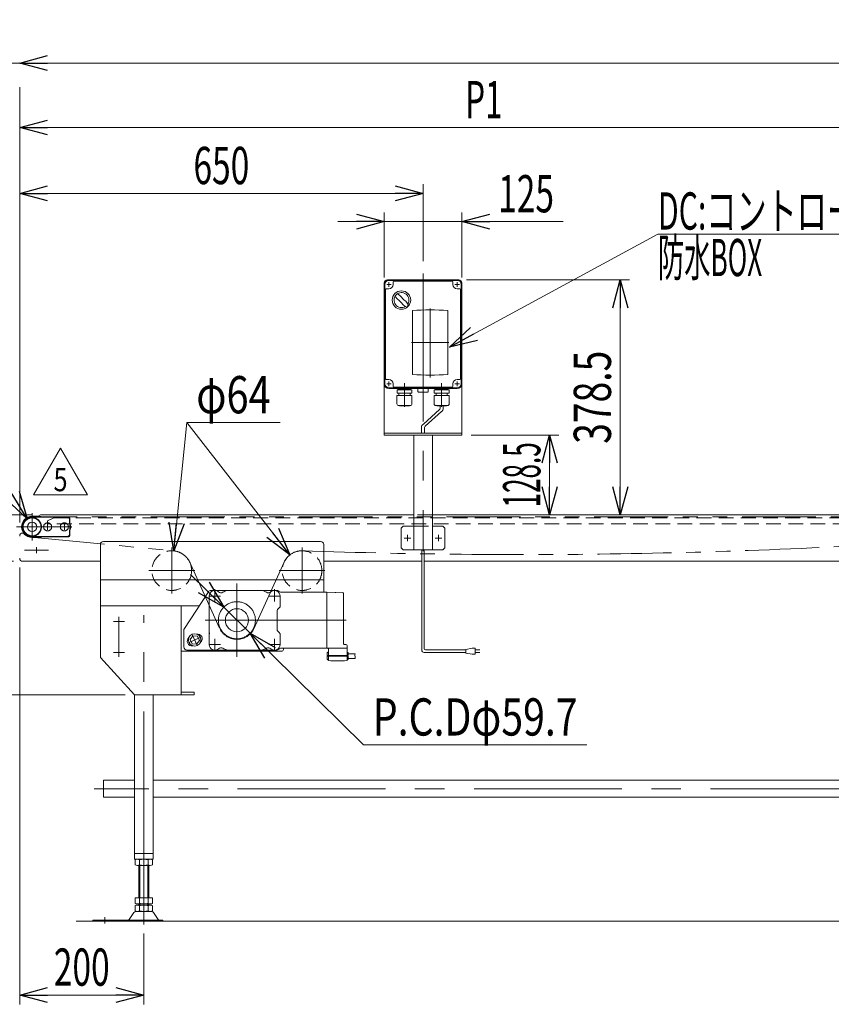
# Model space of a CAD drawing. Units: millimetres. Extents: x -2955 to 2955, y -2027 to 2027.
# Drawn here: x -1634 to -326, y -508 to 1078 of the extents above; entities that cross this region are included whole.
import ezdxf
from ezdxf.enums import TextEntityAlignment as Align

# ---------------------------------------------------------------- set-up
doc = ezdxf.new("R2010")
doc.units = ezdxf.units.MM
doc.header["$LTSCALE"] = 3.75
for name, pattern in [('CENTERX2', [101.6, 63.5, -12.7, 12.7, -12.7]), ('DASHED2', [9.525, 6.35, -3.175]), ('PHANTOM', [63.5, 31.75, -6.35, 6.35, -6.35, 6.35, -6.35])]:
    doc.linetypes.add(name, pattern=pattern)
for name, color, linetype in [('L-03', 7, 'Continuous'), ('L-06', 7, 'Continuous'), ('L-3', 7, 'Continuous')]:
    doc.layers.add(name, color=color, linetype=linetype)
doc.styles.add('dcStyle0', font='ＭＳ Ｐゴシック', dxfattribs={"width": 1.8})
doc.styles.add('dcStyle1', font='txt.shx', dxfattribs={"width": 1.2, "bigfont": 'bigfont'})
doc.dimstyles.new('dc_Diam06', dxfattribs={"dimtxt": 60, "dimasz": 45.000029, "dimexe": 7.5, "dimexo": 7.5, "dimgap": 15, "dimtad": 2, "dimtih": 1, "dimtoh": 1, "dimdsep": 46, "dimtxsty": 'dcStyle0', "dimblk1": 'OPEN30', "dimblk2": 'OPEN30', "dimsah": 1, "dimcen": 0.09, "dimclrd": 2, "dimclre": 2, "dimclrt": 2, "dimadec": 0, "dimazin": 2, "dimtfac": 1, "dimtdec": 4, "dimtofl": 0, "dimtmove": 0, "dimatfit": 3, "dimfxl": 1, "dimarcsym": 1})
doc.dimstyles.new('dc_Diam07', dxfattribs={"dimtxt": 60, "dimasz": 45.000029, "dimexe": 7.5, "dimexo": 7.5, "dimgap": 15, "dimtad": 2, "dimtih": 1, "dimtoh": 1, "dimdec": 1, "dimdsep": 46, "dimtxsty": 'dcStyle0', "dimblk1": 'OPEN30', "dimblk2": 'OPEN30', "dimsah": 1, "dimcen": 0.09, "dimclrd": 2, "dimclre": 2, "dimclrt": 4, "dimadec": 0, "dimazin": 2, "dimtfac": 1, "dimtdec": 4, "dimtmove": 0, "dimatfit": 3, "dimfxl": 1, "dimarcsym": 1})
doc.dimstyles.new('dc_Rotated', dxfattribs={"dimtxt": 60, "dimasz": 45.000029, "dimexe": 15, "dimexo": 7.5, "dimgap": 15, "dimtad": 3, "dimdsep": 46, "dimtxsty": 'dcStyle0', "dimblk1": 'OPEN30', "dimblk2": 'OPEN30', "dimsah": 1, "dimcen": 0.09, "dimclrd": 2, "dimclre": 2, "dimclrt": 4, "dimadec": 0, "dimazin": 2, "dimtfac": 1, "dimtdec": 4, "dimtmove": 0, "dimatfit": 3, "dimfxl": 1, "dimarcsym": 1})
doc.dimstyles.new('dc_Rotated_F2', dxfattribs={"dimtxt": 48, "dimasz": 45.000029, "dimexe": 7.5, "dimexo": 7.5, "dimgap": 15, "dimtad": 3, "dimdsep": 46, "dimtxsty": 'dcStyle0', "dimblk1": 'OPEN30', "dimblk2": 'OPEN30', "dimsah": 1, "dimcen": 0.09, "dimse1": 1, "dimclrd": 2, "dimclre": 2, "dimclrt": 4, "dimadec": 0, "dimazin": 2, "dimtfac": 1, "dimtdec": 4, "dimtmove": 0, "dimatfit": 3, "dimfxl": 1, "dimarcsym": 1})

# ---------------------------------------------------------------- blocks, each defined once
blk = doc.blocks.new('_Open30')
at = {"color": 0, "linetype": 'ByBlock', "lineweight": -2}
for p, q in [((-1, 0.267949), (0, 0)), ((0, 0), (-1, -0.267949)), ((0, 0), (-1, 0))]:
    blk.add_line(p, q, dxfattribs=at)
blk = doc.blocks.new('*D8')
at = {"color": 2, "linetype": 'Continuous', "lineweight": 13}
for p, q in [((-1639.1, 280.3), (-1923.9, 280.3)), ((-1908.9, -9.7), (-1908.9, 280.3)), ((-1464.1, -9.7), (-1923.9, -9.7))]:
    blk.add_line(p, q, dxfattribs=at)
at = {"color": 2, "xscale": 45.00004211422929, "yscale": 44.99984052335464}
for p, rotation in [((-1908.9, 280.3), 90), ((-1908.9, -9.7), 270)]:
    blk.add_blockref('_Open30', p, dxfattribs=dict(at, rotation=rotation))
at = {"color": 2, "style": 'dcStyle0', "width": 0.6875}
blk.add_text('290', height=60, rotation=90, dxfattribs=at).set_placement((-1923.9, 90.6), (-1923.9, 180.6), align=Align.FIT)
blk = doc.blocks.new('*D9')
at = {"color": 2, "linetype": 'Continuous', "lineweight": 13}
for p, q in [((1365.9, 260.8), (1365.9, 1022.9)), ((-1634.1, 1007.9), (1365.9, 1007.9)), ((-1634.1, 285.3), (-1634.1, 267.8))]:
    blk.add_line(p, q, dxfattribs=at)
at = {"color": 2, "xscale": 45.00004211422929, "yscale": 44.99984052335464}
for p, rotation in [((-1634.1, 1007.9), 180), ((1365.9, 1007.9), 360)]:
    blk.add_blockref('_Open30', p, dxfattribs=dict(at, rotation=rotation))
at = {"color": 4, "style": 'dcStyle0', "width": 0.6875}
blk.add_text('機長', height=48, dxfattribs=at).set_placement((-182.1, 1022.9), (-86.1, 1022.9), align=Align.FIT)
blk = doc.blocks.new('*D11')
at = {"color": 2, "linetype": 'Continuous', "lineweight": 13}
for p, q in [((-1634.1, 195.3), (-1634.1, -508.4)), ((-1434.1, -394.5), (-1434.1, -508.4)), ((-1634.1, -493.4), (-1434.1, -493.4))]:
    blk.add_line(p, q, dxfattribs=at)
at = {"color": 2, "xscale": 45.00004211422929, "yscale": 44.99984052335464}
for p, rotation in [((-1634.1, -493.4), 180), ((-1434.1, -493.4), 360)]:
    blk.add_blockref('_Open30', p, dxfattribs=dict(at, rotation=rotation))
at = {"color": 2, "style": 'dcStyle0', "width": 0.6875}
blk.add_text('200', height=60, dxfattribs=at).set_placement((-1579.1, -478.4), (-1489.1, -478.4), align=Align.FIT)
blk = doc.blocks.new('DA_DIMGROUP_0')
at = {"color": 2, "linetype": 'Continuous', "lineweight": 13}
for p, q in [((-1634.1, 285.3), (-1634.1, 969.2)), ((-1634.1, 904.2), (-84.1, 904.2))]:
    blk.add_line(p, q, dxfattribs=at)
at = {"color": 2, "xscale": 45.00004211422929, "yscale": 44.99984052335464, "rotation": 180}
blk.add_blockref('_Open30', (-1634.1, 904.2), dxfattribs=at)
at = {"color": 2, "style": 'dcStyle0', "width": 0.615533}
blk.add_text('P1', height=60, dxfattribs=at).set_placement((-916.1, 919.2), (-856.1, 919.2), align=Align.FIT)
blk = doc.blocks.new('*D16')
at = {"color": 2, "linetype": 'Continuous', "lineweight": 13}
for p, q in [((-1799.9, 413.8), (-1799.9, 280.3)), ((-1614.2, 280.3), (-1814.9, 280.3)), ((-1799.9, 205.3), (-1799.9, 280.3)), ((-1644.1, 205.3), (-1814.9, 205.3)), ((-1799.9, 130.3), (-1799.9, 205.3))]:
    blk.add_line(p, q, dxfattribs=at)
at = {"color": 2, "xscale": 45.00004211422929, "yscale": 44.99984052335464}
for p, rotation in [((-1799.9, 280.3), 270), ((-1799.9, 205.3), 90)]:
    blk.add_blockref('_Open30', p, dxfattribs=dict(at, rotation=rotation))
at = {"color": 2, "style": 'dcStyle0', "width": 0.6875}
blk.add_text('75', height=60, rotation=90, dxfattribs=at).set_placement((-1814.9, 338.8), (-1814.9, 398.8), align=Align.FIT)
blk = doc.blocks.new('*D17')
at = {"color": 2, "linetype": 'Continuous', "lineweight": 13}
for p, q in [((-1644.1, 205.3), (-1814.9, 205.3)), ((-1799.9, -9.7), (-1799.9, 205.3)), ((-1464.1, -9.7), (-1814.9, -9.7))]:
    blk.add_line(p, q, dxfattribs=at)
at = {"color": 2, "xscale": 45.00004211422929, "yscale": 44.99984052335464}
for p, rotation in [((-1799.9, 205.3), 90), ((-1799.9, -9.7), 270)]:
    blk.add_blockref('_Open30', p, dxfattribs=dict(at, rotation=rotation))
at = {"color": 2, "style": 'dcStyle0', "width": 0.6875}
blk.add_text('215', height=60, rotation=90, dxfattribs=at).set_placement((-1810.4, 49.1), (-1810.4, 139.1), align=Align.FIT)
blk = doc.blocks.new('*D23')
at = {"color": 2, "linetype": 'Continuous', "lineweight": 13}
for p, q in [((-1046.6, 662.3), (-1046.6, 767.5)), ((-921.6, 662.3), (-921.6, 767.5)), ((-1121.6, 752.5), (-1046.6, 752.5)), ((-1046.6, 752.5), (-921.6, 752.5)), ((-758.1, 752.5), (-921.6, 752.5))]:
    blk.add_line(p, q, dxfattribs=at)
at = {"color": 2, "xscale": 45.00004211422929, "yscale": 44.99984052335464}
for p, rotation in [((-1046.6, 752.5), 360), ((-921.6, 752.5), 180)]:
    blk.add_blockref('_Open30', p, dxfattribs=dict(at, rotation=rotation))
at = {"color": 2, "style": 'dcStyle0', "width": 0.6875}
blk.add_text('125', height=60, dxfattribs=at).set_placement((-863.1, 767.5), (-773.1, 767.5), align=Align.FIT)
blk = doc.blocks.new('*D29')
at = {"color": 2, "linetype": 'Continuous', "lineweight": 13}
for p, q in [((-1364.6, 428.7), (-1385.8, 222.2)), ((-1214.6, 428.7), (-1364.6, 428.7))]:
    blk.add_line(p, q, dxfattribs=at)
at = {"color": 2, "xscale": 45.00004211422929, "yscale": 44.99984052335464, "rotation": 264.1162652375603}
blk.add_blockref('_Open30', (-1385.8, 222.2), dxfattribs=at)
at = {"color": 2, "style": 'dcStyle0', "width": 0.6875}
blk.add_text('φ64', height=60, dxfattribs=at).set_placement((-1349.6, 443.7), (-1229.6, 443.7), align=Align.FIT)
blk = doc.blocks.new('*D30')
at = {"color": 2, "linetype": 'Continuous', "lineweight": 13}
for p, q in [((-1634.1, 285.3), (-1634.1, 813)), ((-984.1, 688.9), (-984.1, 813)), ((-1634.1, 798), (-984.1, 798))]:
    blk.add_line(p, q, dxfattribs=at)
at = {"color": 2, "xscale": 45.00004211422929, "yscale": 44.99984052335464}
for p, rotation in [((-1634.1, 798), 180), ((-984.1, 798), 360)]:
    blk.add_blockref('_Open30', p, dxfattribs=dict(at, rotation=rotation))
at = {"color": 2, "style": 'dcStyle0', "width": 0.6875}
blk.add_text('650', height=60, dxfattribs=at).set_placement((-1354.1, 813), (-1264.1, 813), align=Align.FIT)
blk = doc.blocks.new('*D33')
at = {"color": 2, "linetype": 'Continuous', "lineweight": 13}
for p, q in [((-1897.7, 479.2), (-1747.7, 479.2)), ((-1747.7, 479.2), (-1621.9, 273.6))]:
    blk.add_line(p, q, dxfattribs=at)
at = {"color": 2, "xscale": 45.00004211422929, "yscale": 44.99984052335464, "rotation": 301.4575640947248}
blk.add_blockref('_Open30', (-1621.9, 273.6), dxfattribs=at)
at = {"color": 2, "style": 'dcStyle0', "width": 0.6875}
blk.add_text('φ30', height=60, dxfattribs=at).set_placement((-1882.7, 494.2), (-1762.7, 494.2), align=Align.FIT)
blk = doc.blocks.new('*D36')
at = {"color": 2, "linetype": 'Continuous', "lineweight": 13}
for p, q in [((-906.6, 408.8), (-765.1, 408.8)), ((-780.1, 280.3), (-780.1, 408.8))]:
    blk.add_line(p, q, dxfattribs=at)
at = {"color": 2, "xscale": 45.00004211422929, "yscale": 44.99984052335464}
for p, rotation in [((-780.1, 408.8), 90), ((-780.1, 280.3), 270)]:
    blk.add_blockref('_Open30', p, dxfattribs=dict(at, rotation=rotation))
at = {"color": 2, "style": 'dcStyle0', "width": 0.546158}
blk.add_text('128.5', height=60, rotation=90, dxfattribs=at).set_placement((-795.1, 292.1), (-795.1, 397.1), align=Align.FIT)
blk = doc.blocks.new('*D37')
at = {"color": 2, "linetype": 'Continuous', "lineweight": 13}
for p, q in [((-914.1, 658.8), (-651.3, 658.8)), ((-666.3, 280.3), (-666.3, 658.8))]:
    blk.add_line(p, q, dxfattribs=at)
at = {"color": 2, "xscale": 45.00004211422929, "yscale": 44.99984052335464}
for p, rotation in [((-666.3, 658.8), 90), ((-666.3, 280.3), 270)]:
    blk.add_blockref('_Open30', p, dxfattribs=dict(at, rotation=rotation))
at = {"color": 2, "style": 'dcStyle0', "width": 0.780226}
blk.add_text('378.5', height=60, rotation=90, dxfattribs=at).set_placement((-681.3, 394.6), (-681.3, 544.6), align=Align.FIT)
blk = doc.blocks.new('*D41')
at = {"color": 2, "linetype": 'Continuous', "lineweight": 13}
for p, q in [((-1358.8, 183.9), (-1305.4, 131.3)), ((-1305.4, 131.3), (-1262.8, 89.4)), ((-1080.1, -90.4), (-1262.8, 89.4)), ((-720.1, -90.4), (-1080.1, -90.4))]:
    blk.add_line(p, q, dxfattribs=at)
at = {"color": 2, "xscale": 45.00004211422929, "yscale": 44.99984052335464}
for p, rotation in [((-1305.4, 131.3), 315.4579078679596), ((-1262.8, 89.4), 135.4579078679596)]:
    blk.add_blockref('_Open30', p, dxfattribs=dict(at, rotation=rotation))
at = {"color": 4, "style": 'dcStyle0', "width": 0.750469}
blk.add_text('P.C.Dφ59.7', height=60, dxfattribs=at).set_placement((-1065.1, -75.4), (-735.1, -75.4), align=Align.FIT)
blk = doc.blocks.new('DC_GROUP_W_FNSCHS_S_010_5_7')
at = {"color": 2, "linetype": 'Continuous', "lineweight": 13}
for p, q in [((-941.6, 550.2), (-605.5, 732.2)), ((-605.5, 732.2), (978.5, 732.2))]:
    blk.add_line(p, q, dxfattribs=at)
at = {"color": 2, "xscale": 45.00004211422929, "yscale": 44.99984052335464, "rotation": 208.4377956145984}
blk.add_blockref('_Open30', (-941.6, 550.2), dxfattribs=at)
at = {"color": 2, "style": 'dcStyle0'}
for s, width, p, p2 in [('DC:コントロールユニット、IV:スピコンインバータ、IVH:汎用インバータ', 0.641627, (-605.5, 739.7), (978.5, 739.7)), ('防水BOX', 0.487877, (-605.5, 664.7), (-437.5, 664.7))]:
    blk.add_text(s, height=60, dxfattribs=dict(at, width=width)).set_placement(p, p2, align=Align.FIT)
blk = doc.blocks.new('DC_GROUP_W_FNSCHS_S_010_5_21')
at = {"color": 2, "linetype": 'Continuous', "lineweight": 13}
for p, q in [((-1611.6, 312.6), (-1568.3, 387.6)), ((-1568.3, 387.6), (-1525, 312.6)), ((-1525, 312.6), (-1611.6, 312.6))]:
    blk.add_line(p, q, dxfattribs=at)
at = {"color": 2, "style": 'dcStyle1', "width": 0.741176}
blk.add_text('5', height=37.5, dxfattribs=at).set_placement((-1579.5, 318.2), (-1557, 318.2), align=Align.FIT)
blk = doc.blocks.new('DC_GROUP_W_FNSCHS_S_010_5_20')
at = {"linetype": 'Continuous'}
blk.add_blockref('DC_GROUP_W_FNSCHS_S_010_5_21', (0, 0), dxfattribs=at)
blk = doc.blocks.new('DC_GROUP_W_FNSCHS_S_010_5_46')
at = {"color": 3, "linetype": 'CENTERX2', "lineweight": 13}
for p, q in [((-1614.1, 282.9), (-1614.1, 238.7)), ((-1550.3, 260.8), (-1639.1, 260.8)), ((-1589.1, 265.7), (-1589.1, 255.9)), ((-1562.1, 265.7), (-1562.1, 255.9))]:
    blk.add_line(p, q, dxfattribs=at)
at = {"color": 7, "linetype": 'Continuous', "lineweight": 13}
for p, q in [((-1614.1, 277.8), (-1603.1, 277.8)), ((-1597.4, 276.8), (-1555.1, 276.8)), ((-1553.1, 246.8), (-1553.1, 274.8)), ((-1614.1, 243.8), (-1603.1, 243.8)), ((-1597.4, 244.8), (-1555.1, 244.8))]:
    blk.add_line(p, q, dxfattribs=at)
blk.add_circle((-1614.1, 260.8), 14.5, dxfattribs=at)
for centre, radius, start, end in [((-1614.1, 260.8), 17, 90, 270), ((-1603.1, 260.8), 17, 70.2501, 90), ((-1555.1, 274.8), 2, 0, 90), ((-1603.1, 260.8), 17, 270, 289.7499), ((-1555.1, 246.8), 2, 270, 0)]:
    blk.add_arc(centre, radius, start, end, dxfattribs=at)
blk = doc.blocks.new('DC_GROUP_W_FNSCHS_S_010_5_47')
at = {"layer": 'L-03', "color": 150, "linetype": 'PHANTOM', "lineweight": 13}
for p, q in [((-1557.6, 276.3), (-1614.1, 276.3)), ((-1553.6, 266.6), (-1553.6, 272.3)), ((-1553.6, 255.1), (-1553.6, 249.3)), ((-1614.1, 245.3), (-1557.6, 245.3))]:
    blk.add_line(p, q, dxfattribs=at)
for centre, radius in [((-1614.1, 260.8), 14.5), ((-1589.1, 260.8), 6.5), ((-1562.1, 260.8), 6.5)]:
    blk.add_circle(centre, radius, dxfattribs=at)
for centre, radius, start, end in [((-1614.1, 260.8), 15.5, 90, 270), ((-1557.6, 272.3), 4, 360, 90), ((-1562.1, 260.8), 10.2, 326.0236, 33.9764), ((-1557.6, 249.3), 4, 270, 0)]:
    blk.add_arc(centre, radius, start, end, dxfattribs=at)
blk = doc.blocks.new('DC_GROUP_W_FNSCHS_S_010_5_45')
at = {"linetype": 'Continuous'}
blk.add_blockref('DC_GROUP_W_FNSCHS_S_010_5_46', (0, 0), dxfattribs=at)
at = {"layer": 'L-03', "linetype": 'Continuous'}
blk.add_blockref('DC_GROUP_W_FNSCHS_S_010_5_47', (0, 0), dxfattribs=at)
blk = doc.blocks.new('DC_GROUP_W_FNSCHS_S_010_5_4')
at = {"layer": 'L-3', "color": 7, "linetype": 'Continuous', "lineweight": 13}
for p, q in [((-1046.6, 651.3), (-1046.6, 491.3)), ((-929.1, 658.8), (-1039.1, 658.8)), ((-1032.1, 655.8), (-1032.1, 651.3)), ((-984.1, 656.8), (-1031.1, 656.8)), ((-937.1, 656.8), (-984.1, 656.8)), ((-936.1, 651.3), (-936.1, 655.8)), ((-921.6, 491.3), (-921.6, 651.3)), ((-1044.6, 643.3), (-1044.6, 571.3)), ((-1039.1, 644.3), (-1043.6, 644.3)), ((-924.6, 644.3), (-929.1, 644.3)), ((-923.6, 571.3), (-923.6, 643.3)), ((-1044.6, 571.3), (-1044.6, 499.3)), ((-923.6, 499.3), (-923.6, 571.3)), ((-1043.6, 498.3), (-1039.1, 498.3)), ((-929.1, 498.3), (-924.6, 498.3)), ((-1039.1, 483.8), (-929.1, 483.8)), ((-1032.1, 491.3), (-1032.1, 486.8)), ((-1031.1, 485.8), (-984.1, 485.8)), ((-984.1, 485.8), (-937.1, 485.8)), ((-936.1, 486.8), (-936.1, 491.3))]:
    blk.add_line(p, q, dxfattribs=at)
at = {"layer": 'L-3', "color": 3, "linetype": 'Continuous', "lineweight": 13}
for p, q in [((-1045.6, 571.3), (-1045.6, 651.3)), ((-984.1, 657.8), (-1039.1, 657.8)), ((-929.1, 657.8), (-984.1, 657.8)), ((-922.6, 651.3), (-922.6, 571.3)), ((-1045.6, 491.3), (-1045.6, 571.3)), ((-922.6, 571.3), (-922.6, 491.3)), ((-1039.1, 484.8), (-984.1, 484.8)), ((-984.1, 484.8), (-929.1, 484.8))]:
    blk.add_line(p, q, dxfattribs=at)
at = {"layer": 'L-3', "color": 3, "linetype": 'CENTERX2', "lineweight": 13}
for p, q in [((-1035.5, 651.3), (-1042.7, 651.3)), ((-1039.1, 654.9), (-1039.1, 647.7)), ((-925.5, 651.3), (-932.7, 651.3)), ((-929.1, 654.9), (-929.1, 647.7)), ((-972.6, 612.5), (-972.6, 501.5)), ((-1002.6, 557.8), (-942.6, 557.8)), ((-1039.1, 494.9), (-1039.1, 487.7)), ((-1014.1, 492.2), (-1014.1, 454.2)), ((-984.1, 474.7), (-984.1, 496.5)), ((-954.1, 492.2), (-954.1, 454.2)), ((-929.1, 494.9), (-929.1, 487.7)), ((-1035.5, 491.3), (-1042.7, 491.3)), ((-925.5, 491.3), (-932.7, 491.3))]:
    blk.add_line(p, q, dxfattribs=at)
at = {"layer": 'L-3', "color": 7, "linetype": 'Continuous', "lineweight": 18}
for p, q in [((-1001.3, 609.6), (-1001.3, 506.1)), ((-943.9, 506.1), (-943.9, 609.6)), ((-1002.2, 481.7), (-1026, 481.7)), ((-1026, 476.3), (-1026, 481.7)), ((-1002.2, 476.3), (-1026, 476.3)), ((-1024.2, 482.9), (-1024.2, 482.8)), ((-1023.4, 481.7), (-1022.7, 481.7)), ((-1023.3, 483.8), (-1005, 483.8)), ((-1023.3, 481.9), (-1005, 481.9)), ((-1022.8, 481.9), (-1023.1, 481.7)), ((-1023.1, 476.3), (-1023.1, 472.3)), ((-1004.8, 481.7), (-1005.5, 481.7)), ((-1005.4, 481.9), (-1005.1, 481.7)), ((-1005.1, 476.3), (-1005.1, 472.3)), ((-1004.1, 482.9), (-1004.1, 482.8)), ((-1002.2, 476.3), (-1002.2, 481.7)), ((-984.1, 483.5), (-992.6, 483.5)), ((-984.1, 483.5), (-992.6, 483.5)), ((-992.6, 483.5), (-992.6, 478.5)), ((-991.6, 478), (-991.9, 478.1)), ((-991.6, 478), (-984.1, 478)), ((-984.1, 483.5), (-975.6, 483.5)), ((-978.1, 483.5), (-984.1, 483.5)), ((-976.6, 478), (-984.1, 478)), ((-976.6, 478), (-976.3, 478.1)), ((-975.6, 478.5), (-975.6, 483.5)), ((-942.2, 481.7), (-966, 481.7)), ((-966, 476.3), (-966, 481.7)), ((-942.2, 476.3), (-966, 476.3)), ((-964.2, 482.9), (-964.2, 482.8)), ((-963.4, 481.7), (-962.7, 481.7)), ((-963.3, 483.8), (-945, 483.8)), ((-963.3, 481.9), (-945, 481.9)), ((-962.8, 481.9), (-963.1, 481.7)), ((-963.1, 476.3), (-963.1, 472.3)), ((-944.8, 481.7), (-945.5, 481.7)), ((-945.4, 481.9), (-945.1, 481.7)), ((-945.1, 476.3), (-945.1, 472.3)), ((-944.1, 482.9), (-944.1, 482.8)), ((-942.2, 476.3), (-942.2, 481.7)), ((-1002, 472.3), (-1026.2, 472.3)), ((-1026.2, 459.1), (-1026.2, 472.3)), ((-1002, 459.1), (-1002, 472.3)), ((-942, 472.3), (-966.2, 472.3)), ((-966.2, 459.1), (-966.2, 472.3)), ((-942, 459.1), (-942, 472.3)), ((-1005, 456.1), (-1023.2, 456.1)), ((-1022, 455.7), (-1022, 456.1)), ((-1006.2, 455.7), (-1022, 455.7)), ((-1006.2, 455.7), (-1006.2, 456.1)), ((-945, 456.1), (-963.2, 456.1)), ((-962, 455.7), (-962, 456.1)), ((-946.2, 455.7), (-962, 455.7)), ((-946.2, 455.7), (-946.2, 456.1))]:
    blk.add_line(p, q, dxfattribs=at)
at = {"layer": 'L-3', "color": 3, "linetype": 'Continuous', "lineweight": 18}
blk.add_circle((-1018.9, 626.2), 14.9, dxfattribs=at)
at = {"layer": 'L-3', "color": 7, "linetype": 'Continuous', "lineweight": 13}
for centre, radius, start, end in [((-1039.1, 651.3), 7.5, 90, 180), ((-1039.1, 651.3), 7, 270, 0), ((-1031.1, 655.8), 1, 90, 180), ((-937.1, 655.8), 1, 0, 90), ((-929.1, 651.3), 7, 180, 270), ((-929.1, 651.3), 7.5, 0, 90), ((-1043.6, 643.3), 1, 90, 180), ((-924.6, 643.3), 1, 0, 90), ((-1043.6, 499.3), 1, 180, 270), ((-1039.1, 491.3), 7, 0, 90), ((-929.1, 491.3), 7, 90, 180), ((-924.6, 499.3), 1, 270, 0), ((-1039.1, 491.3), 7.5, 180, 270), ((-1031.1, 486.8), 1, 180, 270), ((-937.1, 486.8), 1, 270, 0), ((-929.1, 491.3), 7.5, 270, 0)]:
    blk.add_arc(centre, radius, start, end, dxfattribs=at)
at = {"layer": 'L-3', "color": 3, "linetype": 'Continuous', "lineweight": 13}
for centre, start, end in [((-1039.1, 651.3), 90, 180), ((-929.1, 651.3), 0, 90), ((-1039.1, 491.3), 180, 270), ((-929.1, 491.3), 270, 0)]:
    blk.add_arc(centre, 6.5, start, end, dxfattribs=at)
at = {"layer": 'L-3', "color": 3, "linetype": 'Continuous', "lineweight": 18}
for centre, radius, start, end in [((-1018.9, 626.2), 12, 328.76, 301.24), ((-1069.3, 575.8), 75, 49.8222, 53.9405), ((-968.5, 676.5), 75, 216.059, 220.178), ((-1049.3, 595.8), 40, 35.9313, 54.0688), ((-988.5, 656.6), 40, 215.931, 234.069), ((-968.5, 676.5), 75, 229.822, 235.585), ((-1069.3, 575.8), 75, 34.4151, 40.1778), ((-1018.9, 626.2), 14, 304.758, 325.242)]:
    blk.add_arc(centre, radius, start, end, dxfattribs=at)
at = {"layer": 'L-3', "color": 7, "linetype": 'Continuous', "lineweight": 18}
for centre, radius, start, end in [((-972.6, 67.8), 542.5, 86.9691, 93.0309), ((-972.6, 67.8), 542.5, 86.9691, 93.0309), ((-972.6, 1047.8), 542.5, 266.9691, 273.0309), ((-972.6, 1047.8), 542.5, 266.9691, 273.0309), ((-1023.3, 482.9), 0.9, 90, 180), ((-1023.3, 482.8), 0.9, 180, 270), ((-1005, 482.9), 0.9, 0, 90), ((-1005, 482.8), 0.9, 270, 0), ((-991.4, 479.8), 1.74, 225.4782, 252.2327), ((-976.8, 479.8), 1.74, 287.7673, 314.5218), ((-963.3, 482.9), 0.9, 90, 180), ((-963.3, 482.8), 0.9, 180, 270), ((-945, 482.9), 0.9, 0, 90), ((-945, 482.8), 0.9, 270, 0), ((-1023.2, 459.1), 3, 180, 270), ((-1005, 459.1), 3, 270, 0), ((-963.2, 459.1), 3, 180, 270), ((-945, 459.1), 3, 270, 0)]:
    blk.add_arc(centre, radius, start, end, dxfattribs=at)
blk = doc.blocks.new('DC_GROUP_W_FNSCHS_S_010_5_5')
at = {"layer": 'L-03', "color": 3, "linetype": 'CENTERX2', "lineweight": 13}
for p, q in [((-984.1, 668.9), (-984.1, 221.4)), ((-1014.4, 242.8), (-1003.9, 242.8)), ((-1009.1, 237.6), (-1009.1, 248.1)), ((-964.4, 242.8), (-953.9, 242.8)), ((-959.1, 237.6), (-959.1, 248.1))]:
    blk.add_line(p, q, dxfattribs=at)
at = {"layer": 'L-03', "color": 7, "linetype": 'Continuous', "lineweight": 13}
for p, q in [((-1046.6, 653.8), (-1046.6, 408.8)), ((-1041.6, 658.8), (-926.6, 658.8)), ((-921.6, 653.8), (-921.6, 408.8)), ((-921.6, 411.8), (-1046.6, 411.8)), ((-1046.6, 408.8), (-921.6, 408.8)), ((-999.1, 223.8), (-999.1, 408.8)), ((-969.1, 223.8), (-969.1, 408.8)), ((-1016.1, 261.8), (-1019.1, 258.8)), ((-1019.1, 226.8), (-1019.1, 258.8)), ((-1016.1, 261.8), (-999.1, 261.8)), ((-969.1, 261.8), (-952.1, 261.8)), ((-949.1, 258.8), (-952.1, 261.8)), ((-949.1, 258.8), (-949.1, 226.8)), ((-1019.1, 226.8), (-1016.1, 223.8)), ((-952.1, 223.8), (-1016.1, 223.8)), ((-949.1, 226.8), (-952.1, 223.8))]:
    blk.add_line(p, q, dxfattribs=at)
at = {"layer": 'L-03', "color": 91, "linetype": 'PHANTOM', "lineweight": 13}
for p, q in [((-1042.7, 651.3), (-1035.5, 651.3)), ((-1039.1, 654.9), (-1039.1, 647.9)), ((-932.7, 651.3), (-925.5, 651.3)), ((-929.1, 654.9), (-929.1, 647.7)), ((-1039.1, 494.9), (-1039.1, 487.7)), ((-929.1, 494.9), (-929.1, 488.4)), ((-1042.7, 491.3), (-1035.5, 491.3)), ((-932.7, 491.3), (-925.9, 491.3))]:
    blk.add_line(p, q, dxfattribs=at)
at = {"layer": 'L-03', "color": 4, "linetype": 'DASHED2', "lineweight": 13}
blk.add_line((-999.1, 261.8), (-969.1, 261.8), dxfattribs=at)
at = {"layer": 'L-03', "color": 7, "linetype": 'Continuous', "lineweight": 13}
for centre, start, end in [((-1041.6, 653.8), 90, 180), ((-926.6, 653.8), 0, 90)]:
    blk.add_arc(centre, 5, start, end, dxfattribs=at)
blk = doc.blocks.new('DC_GROUP_W_FNSCHS_S_010_5_17')
at = {"layer": 'L-06', "color": 4, "linetype": 'DASHED2', "lineweight": 13}
blk.add_circle((-1614.1, 260.8), 15, dxfattribs=at)
at = {"layer": 'L-06', "color": 7, "linetype": 'Continuous', "lineweight": 13}
blk.add_circle((-1614.1, 260.8), 7.5, dxfattribs=at)

msp = doc.modelspace()

# ---------------------------------------------------------------- linework, layer by layer
at = {"color": 2, "linetype": 'Continuous', "lineweight": 13}
for p, q in [((-1634.114, 1007.874), (-2215.955, 1007.874)), ((-1364.551, 428.701), (-1198.763, 215.604))]:
    msp.add_line(p, q, dxfattribs=at)
at = {"color": 140, "linetype": 'Continuous', "lineweight": 13}
for p, q in [((-957.629, 449.907), (-983.614, 426.247)), ((-954.629, 446.443), (-980.614, 422.783)), ((-956.629, 455.666), (-956.629, 451.639)), ((-951.629, 455.666), (-951.629, 451.639)), ((-986.614, 421.051), (-986.614, 411.666)), ((-981.614, 421.051), (-981.614, 411.666)), ((-986.114, 62.461), (-986.114, 223.848)), ((-982.114, 64.461), (-982.114, 223.848)), ((-905.062, 65.461), (-915.062, 63.461)), ((-915.062, 63.461), (-915.062, 57.461)), ((-900.062, 65.461), (-905.062, 65.461)), ((-900.062, 55.461), (-900.062, 65.461)), ((-915.062, 58.461), (-982.114, 58.461)), ((-915.062, 62.461), (-980.114, 62.461)), ((-915.062, 57.461), (-905.062, 55.461)), ((-905.062, 55.461), (-900.062, 55.461)), ((-900.062, 62.461), (-892.562, 62.461)), ((-892.562, 58.461), (-900.062, 58.461))]:
    msp.add_line(p, q, dxfattribs=at)
at = {"color": 3, "linetype": 'CENTERX2', "lineweight": 13}
for p, q in [((-1614.113, 278.848), (-1614.116, 242.849)), ((-1626.515, 223.349), (-1587.715, 223.349)), ((-1607.115, 228.249), (-1607.115, 218.449)), ((-1389.114, 227.348), (-1389.114, 153.348)), ((-1179.114, 227.348), (-1179.114, 153.348)), ((-1426.114, 190.348), (-1352.114, 190.348)), ((-1216.114, 190.348), (-1142.114, 190.348)), ((-1319.614, 160.566), (-1319.614, 140.384)), ((-1284.114, 51.688), (-1284.114, 169.526)), ((-1223.614, 160.566), (-1223.614, 140.384)), ((-1327.771, 149.348), (-1310.701, 149.348)), ((-1215.456, 149.348), (-1232.527, 149.348)), ((-1474.114, 115.606), (-1474.114, 51.598)), ((-1434.114, -274.652), (-1434.114, 118.348)), ((-1465.107, 108.348), (-1483.12, 108.348)), ((-1107.922, 110.348), (-1335.281, 110.348)), ((-1360.928, 74.531), (-1343.255, 82.772)), ((-1356.212, 87.488), (-1347.971, 69.815)), ((-1319.614, 60.129), (-1319.614, 80.311)), ((-1223.614, 60.129), (-1223.614, 80.311)), ((-1327.771, 71.348), (-1310.701, 71.348)), ((-1215.456, 71.348), (-1232.527, 71.348)), ((-1465.107, 58.348), (-1483.12, 58.348)), ((1241.165, -161.052), (-1513.835, -161.052)), ((-1434.114, -379.526), (-1434.114, -274.652)), ((-1497.114, -367.865), (-1497.114, -378.046))]:
    msp.add_line(p, q, dxfattribs=at)
at = {"color": 140, "linetype": 'PHANTOM', "lineweight": 13}
for p, q in [((-1613.835, 277.447), (-1584.113, 276.949)), ((1315.885, 276.949), (-1584.115, 276.949)), ((-1618.712, 244.899), (-1617.477, 244.594)), ((-1615.976, 244.354), (-1385.527, 222.142)), ((-1361.224, 206.03), (-1310.828, 95.323)), ((-1257.399, 95.323), (-1207.006, 206.033))]:
    msp.add_line(p, q, dxfattribs=at)
at = {"color": 7, "linetype": 'Continuous', "lineweight": 13}
for p, q in [((-999.114, 280.348), (-1599.234, 280.348)), ((1331.007, 280.348), (-969.114, 280.348)), ((-1629.115, 250.849), (-1627.863, 250.849)), ((-1504.114, 232.348), (-1504.114, 50.348)), ((-1149.114, 237.348), (-1499.114, 237.348)), ((-1144.114, 155.348), (-1144.114, 232.348)), ((-1629.115, 205.348), (-1504.114, 205.348)), ((-1144.114, 205.348), (-986.114, 205.348)), ((-982.114, 205.348), (1115.886, 205.348)), ((-1144.114, 175.348), (-1504.114, 175.348)), ((-1330.093, 156.075), (-1369.614, 95.348)), ((-1328.614, 149.348), (-1328.614, 71.348)), ((-1219.614, 158.348), (-1325.902, 158.348)), ((-1223.614, 158.348), (-1319.614, 158.348)), ((-1220.602, 157.829), (-1213.938, 155.463)), ((-1214.614, 149.348), (-1214.614, 132.176)), ((-1213.269, 155.348), (-1139.113, 155.348)), ((-1139.113, 155.348), (-1114.081, 154.95)), ((-1139.113, 65.348), (-1139.113, 155.348)), ((-1139.113, 65.348), (-1139.113, 155.348)), ((-1139.113, 65.348), (-1139.113, 155.348)), ((-1114.113, 154.958), (-1112.856, 154.624)), ((-1112.113, 153.658), (-1112.113, 72.321)), ((-1504.114, 133.348), (-1374.114, 133.348)), ((-1374.114, -9.652), (-1374.114, 133.348)), ((-1374.114, 133.348), (-1344.884, 133.348)), ((-1215.199, 130.762), (-1218.528, 127.433)), ((-1219.114, 94.676), (-1219.114, 126.019)), ((-1369.614, 95.348), (-1369.614, 67.348)), ((-1355.259, 85.454), (-1359.564, 79.305)), ((-1347.782, 84.799), (-1355.259, 85.454)), ((-1344.61, 77.997), (-1347.782, 84.799)), ((-1215.199, 89.933), (-1218.528, 93.262)), ((-1214.614, 71.348), (-1214.614, 88.519)), ((-1359.564, 79.305), (-1356.392, 72.503)), ((-1356.392, 72.503), (-1348.915, 71.849)), ((-1348.915, 71.849), (-1344.61, 77.997)), ((-1220.602, 62.866), (-1213.938, 65.232)), ((-1213.269, 65.348), (-1139.113, 65.348)), ((-1209.118, 63.348), (-1209.118, 65.348)), ((-1139.113, 67.848), (-1139.113, 65.848)), ((-1139.113, 67.848), (-1139.113, 65.348)), ((-1106.613, 65.348), (-1139.113, 65.348)), ((-1136.613, 64.348), (-1136.613, 53.347)), ((-1111.14, 71.322), (-1108.561, 71.254)), ((-1106.613, 65.345), (-1106.614, 53.347)), ((-1106.613, 65.348), (-1106.613, 69.255)), ((-1504.114, 50.348), (-1449.114, -9.652)), ((-1374.118, 60.348), (-1212.118, 60.348)), ((-1364.614, 62.348), (-1219.614, 62.348)), ((-1223.614, 62.348), (-1319.614, 62.348)), ((-1138.613, 57.847), (-1138.613, 53.347)), ((-1138.613, 53.347), (-1104.613, 53.347)), ((-1138.613, 52.347), (-1104.613, 52.347)), ((-1138.613, 52.347), (-1138.613, 47.847)), ((-1138.113, 53.347), (-1138.113, 52.347)), ((-1137.613, 58.847), (-1137.113, 58.847)), ((-1136.613, 45.769), (-1136.613, 52.347)), ((-1107.114, 53.347), (-1107.114, 52.347)), ((-1106.613, 45.769), (-1106.613, 52.347)), ((-1105.613, 58.847), (-1106.113, 58.847)), ((-1104.613, 57.847), (-1104.613, 53.347)), ((-1104.613, 56.397), (-1093.532, 56.397)), ((-1104.613, 52.347), (-1104.613, 48.597)), ((-1104.613, 48.697), (-1093.578, 48.697)), ((-1104.613, 48.597), (-1104.613, 47.847)), ((-1093.532, 56.397), (-1093.857, 54.122)), ((-1093.857, 54.122), (-1093.4, 51.346)), ((-1093.4, 51.346), (-1093.578, 48.697)), ((-1137.613, 46.847), (-1137.113, 46.847)), ((-1105.613, 46.847), (-1106.113, 46.847)), ((-1449.114, -9.652), (-1353.114, -9.652)), ((-1449.114, -274.652), (-1449.114, -9.652)), ((-1419.114, -9.652), (-1419.114, -274.652)), ((-1353.114, -5.652), (-1374.114, -5.652)), ((-1353.114, -9.652), (-1353.114, -5.652)), ((-1499.114, -174.652), (-1499.114, -147.452)), ((-1499.114, -147.452), (-1449.114, -147.452)), ((-1419.114, -147.452), (1150.886, -147.452)), ((-1499.114, -174.652), (-1449.114, -174.652)), ((-1419.114, -174.652), (1150.886, -174.652)), ((-1449.114, -265.652), (-1419.114, -265.652)), ((-1419.114, -274.652), (-1449.114, -274.652)), ((-1447.97, -283.771), (-1447.97, -275.533)), ((-1444.506, -274.652), (-1423.721, -274.652)), ((-1423.721, -284.652), (-1444.506, -284.652)), ((-1442.114, -284.652), (-1442.114, -336.652)), ((-1441.042, -283.771), (-1441.042, -275.533)), ((-1427.185, -275.533), (-1427.185, -283.771)), ((-1426.114, -336.652), (-1426.114, -284.652)), ((-1420.257, -275.533), (-1420.257, -283.771)), ((-1447.97, -336.652), (-1420.257, -336.652)), ((-1447.97, -345.771), (-1447.97, -336.652)), ((-1444.506, -346.652), (-1423.721, -346.652)), ((-1444.506, -348.652), (-1423.721, -348.652)), ((-1442.114, -346.652), (-1442.114, -348.652)), ((-1441.042, -345.771), (-1441.042, -336.652)), ((-1427.185, -336.652), (-1427.185, -345.771)), ((-1426.114, -348.652), (-1426.114, -346.652)), ((-1420.257, -336.652), (-1420.257, -345.771)), ((-1457.527, -371.705), (-1449.901, -360.548)), ((-1447.97, -357.771), (-1447.97, -349.533)), ((-1446.499, -358.652), (-1421.728, -358.652)), ((-1441.042, -357.771), (-1441.042, -349.533)), ((-1427.185, -349.533), (-1427.185, -357.771)), ((-1420.257, -349.533), (-1420.257, -357.771)), ((-1410.7, -371.705), (-1418.326, -360.548)), ((-1516.114, -374.652), (-1516.114, -372.652)), ((-1516.114, -372.652), (-1403.614, -372.652)), ((-1516.114, -374.652), (-1403.614, -374.652)), ((-1403.614, -372.652), (-1403.614, -374.652))]:
    msp.add_line(p, q, dxfattribs=at)
at = {"color": 4, "linetype": 'DASHED2', "lineweight": 13}
for p, q in [((-1589.114, 270.348), (-1579.114, 275.348)), ((-1589.114, 265.848), (-1589.114, 270.348)), ((-1579.114, 275.348), (1309.732, 275.348)), ((-969.114, 280.348), (-999.114, 280.348)), ((1307.186, 265.848), (-1589.114, 265.848))]:
    msp.add_line(p, q, dxfattribs=at)
at = {"color": 3, "linetype": 'Continuous', "lineweight": 13}
for p, q in [((-1440.614, -336.652), (-1440.614, -284.652)), ((-1427.614, -284.652), (-1427.614, -336.652)), ((-1440.614, -348.652), (-1440.614, -346.652)), ((-1427.614, -346.652), (-1427.614, -348.652)), ((1318.15, -374.652), (-1543.212, -374.652))]:
    msp.add_line(p, q, dxfattribs=at)
at = {"color": 4, "linetype": 'DASHED2', "lineweight": 13}
for centre in [(-1389.114, 190.348), (-1179.114, 190.348)]:
    msp.add_circle(centre, 32, dxfattribs=at)
at = {"color": 3, "linetype": 'CENTERX2', "lineweight": 13}
msp.add_circle((-1284.114, 110.348), 29.85, dxfattribs=at)
at = {"color": 7, "linetype": 'Continuous', "lineweight": 13}
for centre, radius in [((-1284.114, 110.348), 18.53), ((-1352.087, 78.651), 10)]:
    msp.add_circle(centre, radius, dxfattribs=at)
at = {"color": 140, "linetype": 'Continuous', "lineweight": 13}
for centre, radius, start, end in [((-958.629, 451.639), 2, 300, 0), ((-957.629, 451.639), 6, 300, 0), ((-980.614, 421.051), 6, 120, 180), ((-979.614, 421.051), 2, 120, 180), ((-980.114, 64.461), 2, 180, 270), ((-982.114, 62.461), 4, 180, 270)]:
    msp.add_arc(centre, radius, start, end, dxfattribs=at)
at = {"color": 140, "linetype": 'PHANTOM', "lineweight": 13}
for centre, radius, start, end in [((-1614.113, 260.849), 16.6, 89.040716, 253.915323), ((-825.157, 10324.076), 10107.93, 267.9929981, 274.204302), ((-1389.115, 190.344), 32, 29.354345, 83.562696), ((-1179.115, 190.346), 32, 95.888574, 150.645655), ((-1179.115, 190.346), 32, 77.069062, 95.888574), ((-1284.114, 110.348), 30.65, 209.354345, 330.645655)]:
    msp.add_arc(centre, radius, start, end, dxfattribs=at)
at = {"color": 7, "linetype": 'Continuous', "lineweight": 13}
for centre, radius, start, end in [((-1599.115, 275.349), 5, 91.368224, 149.98139), ((-1629.115, 245.849), 5, 90, 180), ((-1499.114, 232.348), 5, 90, 180), ((-1149.114, 232.348), 5, 0, 90), ((-1629.115, 210.348), 5, 180, 270), ((-1325.902, 153.348), 5, 90, 146.944177), ((-1319.614, 149.348), 9, 49.052826, 180), ((-1309.783, 160.677), 6, 229.052811, 299.454933), ((-1290.114, 125.848), 34, 112.91954, 119.454941), ((-1297.513, 143.348), 15, 90, 112.91954), ((-1245.714, 143.348), 15, 67.080444, 90), ((-1253.114, 125.848), 34, 60.545074, 67.080444), ((-1233.444, 160.677), 6, 240.545067, 310.947189), ((-1223.614, 149.348), 9, 360, 130.947189), ((-1219.614, 153.348), 5, 31.571268, 90), ((-1213.269, 157.348), 2, 250.453033, 270), ((-1125.613, 154.612), 0.5, 360, 89), ((-1113.113, 153.658), 1, 0, 75.108749), ((-1326.614, 132.176), 2, 180, 225), ((-1217.114, 126.019), 2, 135, 180), ((-1216.614, 132.176), 2, 315, 0), ((-1356.618, 76.538), 7.5, 129.477511, 280.522488), ((-1347.555, 80.764), 7.5, 309.477513, 100.522487), ((-1326.614, 88.519), 2, 135, 180), ((-1217.114, 94.676), 2, 180, 225), ((-1216.614, 88.519), 2, 0, 45), ((-1364.614, 67.348), 5, 180, 270), ((-1319.614, 71.348), 9, 180, 310.947189), ((-1309.783, 60.018), 6, 60.545074, 130.947189), ((-1290.114, 94.848), 34, 240.545067, 247.08046), ((-1297.513, 77.348), 15, 247.08046, 270), ((-1245.714, 77.348), 15, 270, 292.91954), ((-1253.114, 94.848), 34, 292.91954, 299.454933), ((-1233.444, 60.018), 6, 49.052826, 119.454941), ((-1223.614, 71.348), 9, 229.052811, 0), ((-1219.614, 67.348), 5, 270, 328.42874), ((-1213.269, 63.348), 2, 90, 109.546967), ((-1137.613, 64.348), 1, 360, 90), ((-1125.613, 65.848), 0.5, 270, 0), ((-1111.113, 72.321), 1, 180, 268.5), ((-1108.613, 69.255), 2, 0, 88.5), ((-1212.118, 63.348), 3, 270, 0), ((-1137.613, 57.847), 1, 90, 180), ((-1137.613, 47.847), 1, 180, 270), ((-1137.113, 59.347), 0.5, 270, 360), ((-1106.113, 59.347), 0.5, 180, 270), ((-1105.613, 57.847), 1, 360, 90), ((-1105.613, 47.847), 1, 270, 0), ((-1137.113, 46.347), 0.5, 360, 90), ((-1136.113, 45.769), 0.5, 180, 266.668304), ((-1121.613, 294.847), 250, 266.668304, 273.331696), ((-1107.113, 45.769), 0.5, 273.331696, 360), ((-1106.113, 46.347), 0.5, 90, 180), ((-1372.114, -3.652), 2, 180, 270), ((-1444.506, -281.903), 7.251, 61.46099, 118.53901), ((-1444.506, -277.402), 7.251, 241.46099, 298.53901), ((-1434.114, -302.334), 27.682, 90, 104.494245), ((-1434.114, -256.971), 27.682, 255.505755, 270), ((-1434.114, -302.334), 27.682, 75.505755, 90), ((-1434.114, -256.971), 27.682, 270, 284.494245), ((-1423.721, -281.903), 7.251, 61.46099, 118.53901), ((-1423.721, -277.402), 7.251, 241.46099, 298.53901), ((-1444.506, -339.402), 7.251, 241.46099, 298.53901), ((-1444.506, -355.903), 7.251, 61.46099, 118.53901), ((-1434.114, -318.971), 27.682, 255.505755, 270), ((-1434.114, -376.334), 27.682, 90, 104.494245), ((-1434.114, -318.971), 27.682, 270, 284.494245), ((-1434.114, -376.334), 27.682, 75.505755, 90), ((-1423.721, -339.402), 7.251, 241.46099, 298.53901), ((-1423.721, -355.903), 7.251, 61.46099, 118.53901), ((-1446.499, -362.652), 4, 90, 148.258969), ((-1444.506, -351.402), 7.251, 241.46099, 298.53901), ((-1434.114, -330.971), 27.682, 255.505755, 270), ((-1434.114, -330.971), 27.682, 270, 284.494245), ((-1423.721, -351.402), 7.251, 241.46099, 298.53901), ((-1421.728, -362.652), 4, 31.741031, 90), ((-1459.228, -370.652), 2, 270, 328.258969), ((-1408.999, -370.652), 2, 211.741031, 270)]:
    msp.add_arc(centre, radius, start, end, dxfattribs=at)

# ---------------------------------------------------------------- block references
at = {"linetype": 'Continuous'}
for name in ['DA_DIMGROUP_0', 'DC_GROUP_W_FNSCHS_S_010_5_7', 'DC_GROUP_W_FNSCHS_S_010_5_20', 'DC_GROUP_W_FNSCHS_S_010_5_45']:
    msp.add_blockref(name, (0, 0), dxfattribs=at)
at = {"color": 2, "xscale": 45.00004211422929, "yscale": 44.99984052335464, "rotation": 307.8826386450385}
msp.add_blockref('_Open30', (-1198.763, 215.604), dxfattribs=at)
at = {"layer": 'L-03', "linetype": 'Continuous'}
msp.add_blockref('DC_GROUP_W_FNSCHS_S_010_5_5', (0, 0), dxfattribs=at)
at = {"layer": 'L-06', "linetype": 'Continuous'}
msp.add_blockref('DC_GROUP_W_FNSCHS_S_010_5_17', (0, 0), dxfattribs=at)
at = {"layer": 'L-3', "linetype": 'Continuous'}
msp.add_blockref('DC_GROUP_W_FNSCHS_S_010_5_4', (0, 0), dxfattribs=at)

# ---------------------------------------------------------------- dimensions: what is measured, and where the dimension line sits
at = {"linetype": 'Continuous', "lineweight": 13}
dim = msp.add_linear_dim(base=(1365.887, 1007.874), p1=(-1634.114, 1007.874), p2=(1365.887, 253.349), text='機長', dimstyle='dc_Rotated_F2', override={"dimtxt": 48, "dimasz": 45.000029, "dimexe": 7.5, "dimexo": 7.5, "dimgap": 15, "dimtad": 3, "dimtih": 0, "dimtoh": 0, "dimdec": 2, "dimlfac": 1, "dimzin": 8, "dimtxsty": 'dcStyle0', "dimblk1": 'Open30', "dimblk2": 'Open30', "dimsah": 1, "dimse1": 1, "dimclrd": 2, "dimclre": 2, "dimclrt": 4, "dimazin": 2, "dimtofl": 1, "dimtolj": 0, "dimtzin": 8, "dimarcsym": 1}, dxfattribs=at)
dim.commit()
dim.dimension.update_dxf_attribs({"geometry": '*D9', "text_midpoint": (-134.113, 1007.874), "dimtype": 160})
for base, p1, p2, picture, middle in [((-984.114, 797.992), (-1634.114, 277.848), (-984.114, 681.398), '*D30', (-1309.114, 797.992)), ((-921.614, 752.47), (-1046.614, 654.848), (-921.614, 654.848), '*D23', (-818.147, 752.47)), ((-1434.114, -493.357), (-1634.114, 202.848), (-1434.114, -387.026), '*D11', (-1534.114, -493.357))]:
    dim = msp.add_linear_dim(base=base, p1=p1, p2=p2, dimstyle='dc_Rotated', override={"dimtxt": 60, "dimasz": 45.000029, "dimexe": 15, "dimexo": 7.5, "dimgap": 15, "dimtad": 3, "dimtih": 0, "dimtoh": 0, "dimdec": 2, "dimlfac": 1, "dimzin": 8, "dimtxsty": 'dcStyle0', "dimblk1": 'Open30', "dimblk2": 'Open30', "dimsah": 1, "dimclrd": 2, "dimclre": 2, "dimclrt": 2, "dimazin": 2, "dimtofl": 1, "dimtolj": 0, "dimtzin": 8, "dimarcsym": 1}, dxfattribs=at)
    dim.commit()
    dim.dimension.update_dxf_attribs({"geometry": picture, "text_midpoint": middle, "dimtype": 160})
for base, p1, p2, dimstyle, override, picture, middle in [((-666.334, 658.848), (-666.334, 280.348), (-921.614, 658.848), 'dc_Rotated_F2', {"dimtxt": 60, "dimasz": 45.000029, "dimexe": 7.5, "dimexo": 7.5, "dimgap": 15, "dimtad": 3, "dimtih": 0, "dimtoh": 0, "dimdec": 2, "dimlfac": 1, "dimzin": 8, "dimtxsty": 'dcStyle0', "dimblk1": 'Open30', "dimblk2": 'Open30', "dimsah": 1, "dimse1": 1, "dimclrd": 2, "dimclre": 2, "dimclrt": 2, "dimazin": 2, "dimtofl": 1, "dimtolj": 0, "dimtzin": 8, "dimarcsym": 1}, '*D37', (-666.334, 469.598)), ((-1799.928, 280.348), (-1636.614, 205.348), (-1606.734, 280.348), 'dc_Rotated', {"dimtxt": 60, "dimasz": 45.000029, "dimexe": 15, "dimexo": 7.5, "dimgap": 15, "dimtad": 3, "dimtih": 0, "dimtoh": 0, "dimdec": 2, "dimlfac": 1, "dimzin": 8, "dimtxsty": 'dcStyle0', "dimblk1": 'Open30', "dimblk2": 'Open30', "dimsah": 1, "dimclrd": 2, "dimclre": 2, "dimclrt": 2, "dimazin": 2, "dimtofl": 1, "dimtolj": 0, "dimtzin": 8, "dimarcsym": 1}, '*D16', (-1799.928, 368.814)), ((-780.107, 408.848), (-780.107, 280.348), (-914.114, 408.848), 'dc_Rotated_F2', {"dimtxt": 60, "dimasz": 45.000029, "dimexe": 7.5, "dimexo": 7.5, "dimgap": 15, "dimtad": 3, "dimtih": 0, "dimtoh": 0, "dimdec": 2, "dimlfac": 1, "dimzin": 8, "dimtxsty": 'dcStyle0', "dimblk1": 'Open30', "dimblk2": 'Open30', "dimsah": 1, "dimse1": 1, "dimclrd": 2, "dimclre": 2, "dimclrt": 2, "dimazin": 2, "dimtofl": 1, "dimtolj": 0, "dimtzin": 8, "dimarcsym": 1}, '*D36', (-780.107, 344.598)), ((-1908.901, 280.348), (-1456.614, -9.652), (-1631.614, 280.348), 'dc_Rotated', {"dimtxt": 60, "dimasz": 45.000029, "dimexe": 15, "dimexo": 7.5, "dimgap": 15, "dimtad": 3, "dimtih": 0, "dimtoh": 0, "dimdec": 2, "dimlfac": 1, "dimzin": 8, "dimtxsty": 'dcStyle0', "dimblk1": 'Open30', "dimblk2": 'Open30', "dimsah": 1, "dimclrd": 2, "dimclre": 2, "dimclrt": 2, "dimazin": 2, "dimtofl": 1, "dimtolj": 0, "dimtzin": 8, "dimarcsym": 1}, '*D8', (-1908.901, 135.599)), ((-1799.928, 205.348), (-1456.614, -9.652), (-1636.614, 205.348), 'dc_Rotated', {"dimtxt": 60, "dimasz": 45.000029, "dimexe": 15, "dimexo": 7.5, "dimgap": 10.5, "dimtad": 3, "dimtih": 0, "dimtoh": 0, "dimdec": 2, "dimlfac": 1, "dimzin": 8, "dimtxsty": 'dcStyle0', "dimblk1": 'Open30', "dimblk2": 'Open30', "dimsah": 1, "dimclrd": 2, "dimclre": 2, "dimclrt": 2, "dimazin": 2, "dimtofl": 1, "dimtolj": 0, "dimtzin": 8, "dimarcsym": 1}, '*D17', (-1799.928, 94.091))]:
    dim = msp.add_linear_dim(base=base, p1=p1, p2=p2, angle=90, dimstyle=dimstyle, override=override, dxfattribs=at)
    dim.commit()
    dim.dimension.update_dxf_attribs({"geometry": picture, "text_midpoint": middle, "dimtype": 160})
for p1, p2, text, dimstyle, override, picture, middle in [((-1606.287, 248.052), (-1621.943, 273.643), 'φ30', 'dc_Diam06', {"dimtxt": 60, "dimasz": 45.000029, "dimexe": 7.5, "dimexo": 7.5, "dimgap": 15, "dimtad": 2, "dimdec": 2, "dimlfac": 1, "dimzin": 8, "dimtxsty": 'dcStyle0', "dimblk1": 'Open30', "dimblk2": 'Open30', "dimsah": 1, "dimclrd": 2, "dimclre": 2, "dimclrt": 2, "dimazin": 2, "dimtolj": 0, "dimtzin": 8, "dimarcsym": 1}, '*D33', (-1822.689, 479.184)), ((-1392.394, 158.512), (-1385.834, 222.175), 'φ64', 'dc_Diam06', {"dimtxt": 60, "dimasz": 45.000029, "dimexe": 7.5, "dimexo": 7.5, "dimgap": 15, "dimtad": 2, "dimdec": 2, "dimlfac": 1, "dimzin": 8, "dimtxsty": 'dcStyle0', "dimblk1": 'Open30', "dimblk2": 'Open30', "dimsah": 1, "dimclrd": 2, "dimclre": 2, "dimclrt": 2, "dimazin": 2, "dimtolj": 0, "dimtzin": 8, "dimarcsym": 1}, '*D29', (-1289.551, 428.701)), ((-1305.959, 131.846), (-1262.268, 88.849), 'P.C.Dφ59.7', 'dc_Diam07', {"dimtxt": 60, "dimasz": 45.000029, "dimexe": 7.5, "dimexo": 7.5, "dimgap": 15, "dimtad": 2, "dimdec": 1, "dimlfac": 1, "dimzin": 8, "dimtxsty": 'dcStyle0', "dimblk1": 'Open30', "dimblk2": 'Open30', "dimsah": 1, "dimclrd": 2, "dimclre": 2, "dimclrt": 4, "dimazin": 2, "dimtofl": 1, "dimtolj": 0, "dimtzin": 8, "dimarcsym": 1}, '*D41', (-900.128, -90.403))]:
    dim = msp.add_diameter_dim_2p(p1=p1, p2=p2, text=text, dimstyle=dimstyle, override=override, dxfattribs=at)
    dim.commit()
    dim.dimension.update_dxf_attribs({"geometry": picture, "text_midpoint": middle, "dimtype": 163})

doc.saveas('drawing.dxf')
